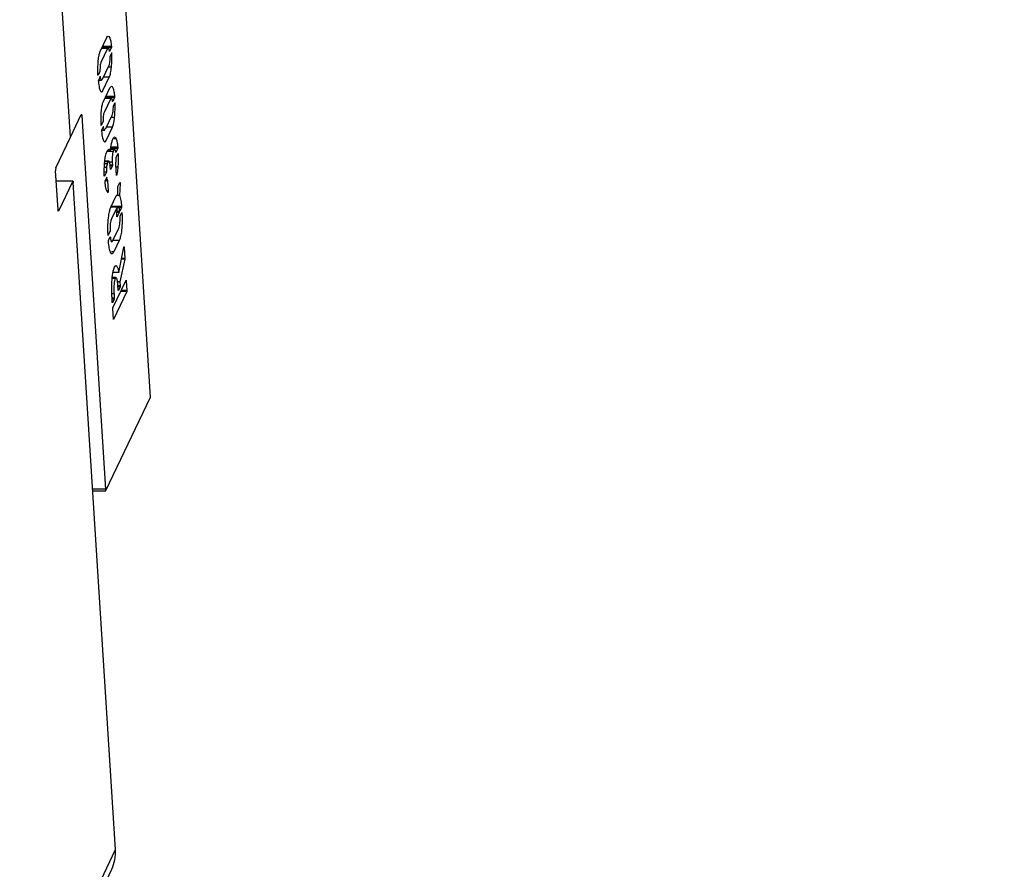
# Model space of a CAD drawing. Units: millimetres. Extents: x 3735 to 7255, y 3560 to 11060.
# Drawn here: x 7083 to 7126, y 8473 to 8510 of the extents above; entities that cross this region are included whole.
import ezdxf

# ---------------------------------------------------------------- set-up
doc = ezdxf.new("R2010")
doc.units = ezdxf.units.MM
doc.header["$LTSCALE"] = 50
doc.layers.add('OTWORY_MONTAŻOWE', color=1, linetype='Continuous')

msp = doc.modelspace()

# ---------------------------------------------------------------- linework, layer by layer
at = {"color": 7, "linetype": 'Continuous', "lineweight": 25}
for p, q in [((7089.133, 8493.413), (7086.46, 8535.699)), ((7085.646, 8504.727), (7085.052, 8514.124)), ((7086.941, 8508.463), (7087.228, 8509.064)), ((7087.265, 8508.596), (7086.974, 8507.986)), ((7087.265, 8508.596), (7087.005, 8508.596)), ((7087.285, 8508.616), (7087.014, 8508.616)), ((7087.429, 8508.636), (7087.024, 8508.636)), ((7087.429, 8508.679), (7087.045, 8508.679)), ((7087.349, 8508.469), (7087.346, 8508.469)), ((7087.429, 8508.636), (7087.349, 8508.469)), ((7087.442, 8508.408), (7087.365, 8508.247)), ((7087.448, 8508.382), (7087.43, 8508.382)), ((7086.925, 8507.592), (7086.847, 8507.427)), ((7087.314, 8507.857), (7087.02, 8507.24)), ((7087.429, 8507.772), (7087.274, 8507.772)), ((7086.847, 8507.427), (7086.845, 8507.427)), ((7086.94, 8507.366), (7086.862, 8507.203)), ((7086.87, 8507.219), (7086.999, 8507.219)), ((7086.947, 8507.358), (7086.936, 8507.358)), ((7087.059, 8506.762), (7087.337, 8507.345)), ((7087.337, 8507.345), (7087.07, 8507.345)), ((7087.079, 8506.283), (7087.366, 8506.884)), ((7087.402, 8506.416), (7087.111, 8505.806)), ((7087.402, 8506.416), (7087.143, 8506.416)), ((7087.423, 8506.436), (7087.152, 8506.436)), ((7087.567, 8506.456), (7087.162, 8506.456)), ((7087.567, 8506.499), (7087.182, 8506.499)), ((7087.487, 8506.289), (7087.484, 8506.289)), ((7087.567, 8506.456), (7087.487, 8506.289)), ((7087.58, 8506.228), (7087.503, 8506.067)), ((7087.585, 8506.202), (7087.567, 8506.202)), ((7085.646, 8504.727), (7086.119, 8505.719)), ((7086.141, 8505.659), (7087.169, 8489.402)), ((7087.063, 8505.412), (7086.985, 8505.247)), ((7087.452, 8505.677), (7087.157, 8505.06)), ((7087.567, 8505.592), (7087.411, 8505.592)), ((7086.985, 8505.247), (7086.983, 8505.247)), ((7087.077, 8505.186), (7087, 8505.023)), ((7087.008, 8505.039), (7087.137, 8505.039)), ((7087.084, 8505.178), (7087.074, 8505.178)), ((7087.197, 8504.582), (7087.475, 8505.165)), ((7087.475, 8505.165), (7087.208, 8505.165)), ((7085.01, 8503.393), (7085.646, 8504.727)), ((7087.48, 8504.612), (7087.521, 8504.698)), ((7087.636, 8504.655), (7087.501, 8504.655)), ((7087.219, 8504.066), (7087.261, 8504.153)), ((7087.504, 8504.101), (7087.237, 8504.101)), ((7087.384, 8504.127), (7087.249, 8504.127)), ((7087.549, 8504.195), (7087.394, 8504.195)), ((7087.564, 8504.21), (7087.396, 8504.21)), ((7087.702, 8504.234), (7087.399, 8504.234)), ((7087.706, 8504.296), (7087.408, 8504.296)), ((7087.549, 8504.195), (7087.504, 8504.101)), ((7087.702, 8504.234), (7087.626, 8504.073)), ((7087.316, 8503.686), (7087.14, 8503.686)), ((7087.626, 8504.073), (7087.622, 8504.073)), ((7087.64, 8503.854), (7087.717, 8504.015)), ((7087.725, 8503.993), (7087.707, 8503.993)), ((7085.106, 8501.573), (7084.999, 8503.265)), ((7087.215, 8503.404), (7087.121, 8503.404)), ((7087.251, 8503.575), (7087.131, 8503.575)), ((7087.29, 8503.659), (7087.138, 8503.659)), ((7087.29, 8503.659), (7087.251, 8503.575)), ((7087.465, 8503.638), (7087.348, 8503.638)), ((7087.472, 8503.518), (7087.373, 8503.518)), ((7087.469, 8503.477), (7087.378, 8503.477)), ((7087.388, 8503.346), (7087.381, 8503.451)), ((7087.395, 8503.323), (7087.392, 8503.323)), ((7087.469, 8503.477), (7087.395, 8503.323)), ((7087.465, 8503.638), (7087.472, 8503.518)), ((7087.644, 8503.078), (7087.616, 8503.524)), ((7087.71, 8503.423), (7087.622, 8503.423)), ((7085.754, 8502.819), (7085.027, 8502.819)), ((7087.208, 8503.203), (7087.119, 8503.203)), ((7087.127, 8503.034), (7087.124, 8503.034)), ((7087.208, 8503.203), (7087.127, 8503.034)), ((7087.224, 8502.987), (7087.14, 8502.81)), ((7087.279, 8502.824), (7087.147, 8502.824)), ((7087.273, 8502.844), (7087.156, 8502.844)), ((7087.307, 8502.378), (7087.279, 8502.824)), ((7087.65, 8503.064), (7087.646, 8503.064)), ((7085.748, 8502.813), (7085.128, 8501.514)), ((7087.606, 8473.717), (7085.771, 8502.754)), ((7087.702, 8502.254), (7087.71, 8502.541)), ((7087.714, 8502.578), (7087.8, 8502.758)), ((7087.806, 8502.711), (7087.787, 8502.197)), ((7087.307, 8502.378), (7087.232, 8502.378)), ((7087.305, 8502.345), (7087.264, 8502.345)), ((7087.408, 8501.679), (7087.642, 8502.17)), ((7087.787, 8502.197), (7087.658, 8502.197)), ((7087.681, 8501.687), (7087.411, 8501.687)), ((7087.869, 8501.711), (7087.423, 8501.711)), ((7087.681, 8501.687), (7087.436, 8501.175)), ((7087.669, 8501.296), (7087.681, 8501.687)), ((7087.866, 8501.667), (7087.68, 8501.667)), ((7087.769, 8501.658), (7087.68, 8501.658)), ((7087.769, 8501.658), (7087.766, 8501.49)), ((7087.866, 8501.667), (7087.794, 8501.516)), ((7087.762, 8501.449), (7087.673, 8501.449)), ((7087.766, 8501.49), (7087.675, 8501.49)), ((7087.762, 8501.449), (7087.678, 8501.272)), ((7087.794, 8501.516), (7087.791, 8501.516)), ((7087.807, 8501.293), (7087.88, 8501.446)), ((7087.887, 8501.423), (7087.869, 8501.423)), ((7087.494, 8500.228), (7087.735, 8500.734)), ((7087.29, 8500.458), (7087.285, 8500.458)), ((7087.366, 8500.619), (7087.29, 8500.458)), ((7087.303, 8500.236), (7087.376, 8500.389)), ((7087.384, 8500.368), (7087.366, 8500.368)), ((7087.369, 8500.662), (7087.37, 8500.666)), ((7087.763, 8500.226), (7087.492, 8500.226)), ((7087.763, 8500.226), (7087.53, 8499.737)), ((7087.752, 8498.842), (7087.972, 8499.935)), ((7087.982, 8499.924), (7088.013, 8499.443)), ((7087.53, 8499.737), (7087.435, 8499.737)), ((7088.01, 8499.417), (7087.798, 8498.432)), ((7088.01, 8499.417), (7087.868, 8499.417)), ((7088.013, 8499.443), (7087.873, 8499.443)), ((7087.67, 8499.112), (7087.596, 8499.112)), ((7087.594, 8498.583), (7087.463, 8498.583)), ((7087.627, 8498.618), (7087.467, 8498.618)), ((7087.752, 8498.842), (7087.496, 8498.842)), ((7087.488, 8497.294), (7088.065, 8498.504)), ((7087.798, 8498.432), (7087.696, 8498.432)), ((7087.726, 8498.08), (7087.714, 8498.267)), ((7087.809, 8498.254), (7087.715, 8498.254)), ((7087.805, 8498.209), (7087.717, 8498.209)), ((7087.805, 8498.209), (7087.733, 8498.058)), ((7087.798, 8498.432), (7087.809, 8498.254)), ((7088.073, 8498.483), (7088.055, 8498.483)), ((7088.073, 8498.483), (7088.101, 8498.049)), ((7087.468, 8497.54), (7087.456, 8497.732)), ((7087.555, 8497.721), (7087.457, 8497.721)), ((7087.551, 8497.675), (7087.459, 8497.675)), ((7087.551, 8497.675), (7087.476, 8497.519)), ((7088.098, 8498.005), (7087.522, 8496.798)), ((7087.543, 8497.909), (7087.555, 8497.721)), ((7087.733, 8498.058), (7087.729, 8498.058)), ((7088.098, 8498.005), (7087.828, 8498.005)), ((7088.101, 8498.049), (7087.849, 8498.049)), ((7087.476, 8497.519), (7087.471, 8497.519)), ((7087.514, 8496.814), (7087.486, 8497.257)), ((7087.522, 8496.798), (7087.517, 8496.798)), ((7087.191, 8489.343), (7089.133, 8493.413)), ((7086.619, 8489.337), (7087.185, 8489.337)), ((6546.863, 7339.793), (7087.441, 8472.856))]:
    msp.add_line(p, q, dxfattribs=at)
at = {"color": 1, "linetype": 'Continuous', "lineweight": 25}
for p, q in [((7086.141, 8505.659), (7086.091, 8505.659)), ((7085.748, 8502.813), (7085.028, 8502.813)), ((7087.806, 8502.711), (7087.778, 8502.711)), ((7085.128, 8501.514), (7085.116, 8501.514)), ((7087.678, 8501.272), (7087.67, 8501.272)), ((7087.982, 8499.924), (7087.97, 8499.924)), ((7087.543, 8497.909), (7087.45, 8497.909)), ((7087.169, 8489.402), (7086.615, 8489.402)), ((6546.834, 7340.248), (7087.606, 8473.717))]:
    msp.add_line(p, q, dxfattribs=at)
at = {"color": 7, "linetype": 'Continuous', "lineweight": 25, "flags": 128}
for points in [[(7086.119, 8505.719), (7086.122, 8505.724), (7086.126, 8505.725), (7086.129, 8505.722), (7086.132, 8505.715), (7086.135, 8505.705), (7086.138, 8505.692), (7086.14, 8505.677), (7086.141, 8505.659)], [(7085.748, 8502.813), (7085.752, 8502.818), (7085.755, 8502.819), (7085.758, 8502.816), (7085.762, 8502.81), (7085.765, 8502.8), (7085.767, 8502.787), (7085.769, 8502.771), (7085.771, 8502.754)], [(7085.128, 8501.514), (7085.125, 8501.509), (7085.122, 8501.508), (7085.118, 8501.51), (7085.115, 8501.517), (7085.112, 8501.527), (7085.11, 8501.54), (7085.108, 8501.556), (7085.106, 8501.573)], [(7087.169, 8489.402), (7087.17, 8489.385), (7087.172, 8489.369), (7087.175, 8489.356), (7087.178, 8489.346), (7087.181, 8489.339), (7087.184, 8489.337), (7087.188, 8489.338), (7087.191, 8489.343)]]:
    msp.add_lwpolyline(points, dxfattribs=at)
at = {"color": 7, "linetype": 'Continuous', "lineweight": 25}
for centre, radius, start, end in [((7085.349, 8503.301), 0.352, 164.8333, 185.9081), ((7085.872, 8473.602), 1.738, 334.5703, 3.798)]:
    msp.add_arc(centre, radius, start, end, dxfattribs=at)
for points, knots in [([(7087.228, 8509.064), (7087.249, 8509.096), (7087.291, 8509.158), (7087.351, 8509.082), (7087.4, 8508.92), (7087.419, 8508.759), (7087.429, 8508.679)], [0, 0, 0, 0, 0.279863, 0.559681, 0.779813, 1, 1, 1, 1]), ([(7086.841, 8507.463), (7086.839, 8507.582), (7086.836, 8507.818), (7086.862, 8508.121), (7086.897, 8508.348), (7086.927, 8508.425), (7086.941, 8508.463)], [0, 0, 0, 0, 0.279401, 0.55934, 0.779593, 1, 1, 1, 1]), ([(7087.342, 8508.481), (7087.336, 8508.512), (7087.325, 8508.575), (7087.297, 8508.622), (7087.277, 8508.606), (7087.265, 8508.596)], [0, 0, 0, 0, 0.2803386, 0.561731, 1, 1, 1, 1]), ([(7087.349, 8508.469), (7087.349, 8508.468), (7087.347, 8508.467), (7087.344, 8508.468), (7087.343, 8508.476), (7087.342, 8508.481)], [0, 0, 0, 0, 0.289595, 0.556052, 1, 1, 1, 1]), ([(7087.429, 8508.679), (7087.429, 8508.672), (7087.43, 8508.661), (7087.43, 8508.647), (7087.43, 8508.639), (7087.429, 8508.637), (7087.429, 8508.636)], [0, 0, 0, 0, 0.496996, 0.752929, 0.873628, 1, 1, 1, 1]), ([(7087.448, 8508.382), (7087.448, 8508.386), (7087.447, 8508.394), (7087.446, 8508.403), (7087.445, 8508.408), (7087.444, 8508.411), (7087.443, 8508.409), (7087.442, 8508.408)], [0, 0, 0, 0, 0.250573, 0.498946, 0.626139, 0.751277, 1, 1, 1, 1]), ([(7086.974, 8507.986), (7086.967, 8507.969), (7086.953, 8507.933), (7086.934, 8507.814), (7086.931, 8507.7), (7086.929, 8507.631)], [0, 0, 0, 0, 0.280987, 0.561314, 1, 1, 1, 1]), ([(7087.36, 8508.203), (7087.358, 8508.161), (7087.356, 8508.077), (7087.342, 8507.941), (7087.325, 8507.889), (7087.314, 8507.857)], [0, 0, 0, 0, 0.281284, 0.561991, 1, 1, 1, 1]), ([(7087.365, 8508.247), (7087.365, 8508.245), (7087.363, 8508.24), (7087.36, 8508.226), (7087.36, 8508.212), (7087.36, 8508.203)], [0, 0, 0, 0, 0.288911, 0.556084, 1, 1, 1, 1]), ([(7087.429, 8507.772), (7087.438, 8507.882), (7087.453, 8508.077), (7087.449, 8508.289), (7087.448, 8508.382)], [0, 0, 0, 0, 0.559134, 1, 1, 1, 1]), ([(7086.929, 8507.631), (7086.929, 8507.627), (7086.929, 8507.618), (7086.928, 8507.603), (7086.926, 8507.596), (7086.925, 8507.592)], [0, 0, 0, 0, 0.293732, 0.563787, 1, 1, 1, 1]), ([(7087.337, 8507.345), (7087.358, 8507.399), (7087.396, 8507.495), (7087.419, 8507.687), (7087.429, 8507.772)], [0, 0, 0, 0, 0.559979, 1, 1, 1, 1]), ([(7086.847, 8507.427), (7086.846, 8507.427), (7086.846, 8507.426), (7086.844, 8507.427), (7086.843, 8507.431), (7086.842, 8507.442), (7086.841, 8507.454), (7086.841, 8507.463)], [0, 0, 0, 0, 0.127335, 0.249171, 0.376052, 0.502209, 1, 1, 1, 1]), ([(7086.862, 8507.203), (7086.861, 8507.201), (7086.86, 8507.197), (7086.859, 8507.187), (7086.859, 8507.176), (7086.859, 8507.169), (7086.86, 8507.166)], [0, 0, 0, 0, 0.295073, 0.545966, 0.759854, 1, 1, 1, 1]), ([(7086.86, 8507.166), (7086.872, 8507.062), (7086.896, 8506.855), (7086.955, 8506.728), (7087.01, 8506.685), (7087.043, 8506.736), (7087.059, 8506.762)], [0, 0, 0, 0, 0.278741, 0.55889, 0.779507, 1, 1, 1, 1]), ([(7086.947, 8507.358), (7086.946, 8507.361), (7086.945, 8507.367), (7086.943, 8507.372), (7086.941, 8507.368), (7086.94, 8507.366)], [0, 0, 0, 0, 0.288472, 0.5485898, 1, 1, 1, 1]), ([(7087.02, 8507.24), (7087.012, 8507.23), (7086.998, 8507.21), (7086.971, 8507.244), (7086.956, 8507.315), (7086.947, 8507.358)], [0, 0, 0, 0, 0.280944, 0.562148, 1, 1, 1, 1]), ([(7087.366, 8506.884), (7087.387, 8506.916), (7087.429, 8506.978), (7087.489, 8506.902), (7087.537, 8506.74), (7087.557, 8506.579), (7087.567, 8506.499)], [0, 0, 0, 0, 0.2798634, 0.5596811, 0.7798126, 1, 1, 1, 1]), ([(7086.979, 8505.283), (7086.977, 8505.401), (7086.974, 8505.638), (7086.999, 8505.941), (7087.035, 8506.168), (7087.065, 8506.245), (7087.079, 8506.283)], [0, 0, 0, 0, 0.279401, 0.55934, 0.779593, 1, 1, 1, 1]), ([(7087.48, 8506.301), (7087.474, 8506.332), (7087.462, 8506.395), (7087.435, 8506.442), (7087.415, 8506.426), (7087.402, 8506.416)], [0, 0, 0, 0, 0.280339, 0.561731, 1, 1, 1, 1]), ([(7087.487, 8506.289), (7087.486, 8506.288), (7087.485, 8506.286), (7087.482, 8506.288), (7087.481, 8506.296), (7087.48, 8506.301)], [0, 0, 0, 0, 0.289595, 0.556052, 1, 1, 1, 1]), ([(7087.567, 8506.499), (7087.567, 8506.492), (7087.568, 8506.481), (7087.568, 8506.467), (7087.567, 8506.459), (7087.567, 8506.457), (7087.567, 8506.456)], [0, 0, 0, 0, 0.496996, 0.752929, 0.873628, 1, 1, 1, 1]), ([(7087.498, 8506.023), (7087.496, 8505.981), (7087.493, 8505.897), (7087.48, 8505.761), (7087.463, 8505.709), (7087.452, 8505.677)], [0, 0, 0, 0, 0.281284, 0.5619907, 1, 1, 1, 1]), ([(7087.503, 8506.067), (7087.502, 8506.065), (7087.501, 8506.06), (7087.498, 8506.046), (7087.498, 8506.032), (7087.498, 8506.023)], [0, 0, 0, 0, 0.288911, 0.556084, 1, 1, 1, 1]), ([(7087.567, 8505.592), (7087.576, 8505.701), (7087.59, 8505.897), (7087.587, 8506.109), (7087.585, 8506.202)], [0, 0, 0, 0, 0.559134, 1, 1, 1, 1]), ([(7087.585, 8506.202), (7087.585, 8506.206), (7087.585, 8506.214), (7087.584, 8506.222), (7087.583, 8506.228), (7087.582, 8506.231), (7087.581, 8506.229), (7087.58, 8506.228)], [0, 0, 0, 0, 0.250573, 0.498946, 0.626139, 0.751277, 1, 1, 1, 1]), ([(7087.067, 8505.451), (7087.067, 8505.447), (7087.067, 8505.438), (7087.066, 8505.422), (7087.064, 8505.416), (7087.063, 8505.412)], [0, 0, 0, 0, 0.293732, 0.563787, 1, 1, 1, 1]), ([(7087.111, 8505.806), (7087.104, 8505.789), (7087.09, 8505.753), (7087.071, 8505.633), (7087.068, 8505.52), (7087.067, 8505.451)], [0, 0, 0, 0, 0.280987, 0.561314, 1, 1, 1, 1]), ([(7087.475, 8505.165), (7087.496, 8505.219), (7087.534, 8505.314), (7087.557, 8505.507), (7087.567, 8505.592)], [0, 0, 0, 0, 0.559979, 1, 1, 1, 1]), ([(7086.985, 8505.247), (7086.984, 8505.247), (7086.983, 8505.246), (7086.982, 8505.246), (7086.981, 8505.251), (7086.98, 8505.262), (7086.979, 8505.274), (7086.979, 8505.283)], [0, 0, 0, 0, 0.127335, 0.249171, 0.376052, 0.502209, 1, 1, 1, 1]), ([(7087, 8505.023), (7086.999, 8505.021), (7086.998, 8505.017), (7086.997, 8505.007), (7086.997, 8504.996), (7086.997, 8504.989), (7086.997, 8504.986)], [0, 0, 0, 0, 0.295073, 0.545966, 0.759854, 1, 1, 1, 1]), ([(7086.997, 8504.986), (7087.01, 8504.882), (7087.034, 8504.675), (7087.092, 8504.547), (7087.148, 8504.505), (7087.18, 8504.556), (7087.197, 8504.582)], [0, 0, 0, 0, 0.278741, 0.55889, 0.779507, 1, 1, 1, 1]), ([(7087.084, 8505.178), (7087.084, 8505.181), (7087.083, 8505.187), (7087.08, 8505.192), (7087.079, 8505.188), (7087.077, 8505.186)], [0, 0, 0, 0, 0.288472, 0.5485898, 1, 1, 1, 1]), ([(7087.137, 8505.041), (7087.136, 8505.041), (7087.128, 8505.033), (7087.108, 8505.068), (7087.093, 8505.136), (7087.084, 8505.178)], [0, 0, 0, 0, 0.03227, 0.410724, 1, 1, 1, 1]), ([(7087.384, 8504.127), (7087.398, 8504.246), (7087.422, 8504.459), (7087.463, 8504.566), (7087.48, 8504.612)], [0, 0, 0, 0, 0.559473, 1, 1, 1, 1]), ([(7087.521, 8504.698), (7087.543, 8504.726), (7087.582, 8504.776), (7087.62, 8504.692), (7087.636, 8504.655)], [0, 0, 0, 0, 0.558578, 1, 1, 1, 1]), ([(7087.636, 8504.655), (7087.652, 8504.607), (7087.681, 8504.522), (7087.698, 8504.365), (7087.706, 8504.296)], [0, 0, 0, 0, 0.560496, 1, 1, 1, 1]), ([(7087.261, 8504.153), (7087.284, 8504.183), (7087.326, 8504.236), (7087.366, 8504.161), (7087.384, 8504.127)], [0, 0, 0, 0, 0.5586703, 1, 1, 1, 1]), ([(7087.504, 8504.101), (7087.496, 8504.077), (7087.479, 8504.027), (7087.466, 8503.894), (7087.46, 8503.761), (7087.463, 8503.679), (7087.465, 8503.638)], [0, 0, 0, 0, 0.279221, 0.559331, 0.779801, 1, 1, 1, 1]), ([(7087.617, 8504.088), (7087.612, 8504.115), (7087.601, 8504.169), (7087.582, 8504.2), (7087.565, 8504.217), (7087.554, 8504.202), (7087.549, 8504.195)], [0, 0, 0, 0, 0.2789656, 0.5596729, 0.7801542, 1, 1, 1, 1]), ([(7087.706, 8504.296), (7087.706, 8504.289), (7087.707, 8504.276), (7087.707, 8504.256), (7087.705, 8504.24), (7087.703, 8504.236), (7087.702, 8504.234)], [0, 0, 0, 0, 0.280426, 0.559897, 0.779154, 1, 1, 1, 1]), ([(7087.118, 8503.07), (7087.117, 8503.204), (7087.114, 8503.443), (7087.135, 8503.649), (7087.144, 8503.74)], [0, 0, 0, 0, 0.559598, 1, 1, 1, 1]), ([(7087.144, 8503.74), (7087.156, 8503.818), (7087.177, 8503.959), (7087.207, 8504.033), (7087.219, 8504.066)], [0, 0, 0, 0, 0.559738, 1, 1, 1, 1]), ([(7087.381, 8503.451), (7087.376, 8503.503), (7087.366, 8503.607), (7087.339, 8503.674), (7087.314, 8503.696), (7087.298, 8503.671), (7087.29, 8503.659)], [0, 0, 0, 0, 0.278746, 0.55874, 0.779391, 1, 1, 1, 1]), ([(7087.626, 8504.073), (7087.625, 8504.071), (7087.623, 8504.069), (7087.619, 8504.07), (7087.618, 8504.081), (7087.617, 8504.088)], [0, 0, 0, 0, 0.2962539, 0.5585459, 1, 1, 1, 1]), ([(7087.63, 8503.659), (7087.632, 8503.685), (7087.636, 8503.733), (7087.636, 8503.785), (7087.637, 8503.808)], [0, 0, 0, 0, 0.558882, 1, 1, 1, 1]), ([(7087.637, 8503.808), (7087.637, 8503.818), (7087.637, 8503.837), (7087.639, 8503.848), (7087.64, 8503.854)], [0, 0, 0, 0, 0.5629745, 1, 1, 1, 1]), ([(7087.725, 8503.993), (7087.726, 8503.883), (7087.728, 8503.686), (7087.716, 8503.503), (7087.71, 8503.423)], [0, 0, 0, 0, 0.559675, 1, 1, 1, 1]), ([(7087.717, 8504.015), (7087.718, 8504.016), (7087.72, 8504.02), (7087.723, 8504.015), (7087.724, 8504.005), (7087.725, 8503.997), (7087.725, 8503.993)], [0, 0, 0, 0, 0.280293, 0.559284, 0.778929, 1, 1, 1, 1]), ([(7087.215, 8503.404), (7087.212, 8503.368), (7087.207, 8503.304), (7087.208, 8503.234), (7087.208, 8503.203)], [0, 0, 0, 0, 0.560368, 1, 1, 1, 1]), ([(7087.251, 8503.575), (7087.243, 8503.553), (7087.228, 8503.513), (7087.219, 8503.437), (7087.215, 8503.404)], [0, 0, 0, 0, 0.559289, 1, 1, 1, 1]), ([(7087.395, 8503.323), (7087.394, 8503.321), (7087.392, 8503.319), (7087.389, 8503.326), (7087.389, 8503.338), (7087.388, 8503.346)], [0, 0, 0, 0, 0.280866, 0.558849, 1, 1, 1, 1]), ([(7087.472, 8503.518), (7087.473, 8503.513), (7087.473, 8503.504), (7087.472, 8503.486), (7087.47, 8503.48), (7087.469, 8503.477)], [0, 0, 0, 0, 0.2807423, 0.5605285, 1, 1, 1, 1]), ([(7087.616, 8503.524), (7087.616, 8503.528), (7087.615, 8503.536), (7087.615, 8503.549), (7087.617, 8503.557), (7087.618, 8503.56), (7087.618, 8503.562)], [0, 0, 0, 0, 0.303515, 0.558229, 0.76417, 1, 1, 1, 1]), ([(7087.618, 8503.562), (7087.621, 8503.579), (7087.625, 8503.61), (7087.629, 8503.644), (7087.63, 8503.659)], [0, 0, 0, 0, 0.5602091, 1, 1, 1, 1]), ([(7087.71, 8503.423), (7087.701, 8503.344), (7087.685, 8503.203), (7087.661, 8503.106), (7087.65, 8503.064)], [0, 0, 0, 0, 0.559057, 1, 1, 1, 1]), ([(7087.127, 8503.034), (7087.127, 8503.033), (7087.125, 8503.03), (7087.123, 8503.03), (7087.119, 8503.042), (7087.119, 8503.058), (7087.118, 8503.07)], [0, 0, 0, 0, 0.188277, 0.375252, 0.561105, 1, 1, 1, 1]), ([(7087.273, 8502.844), (7087.263, 8502.856), (7087.244, 8502.877), (7087.23, 8502.953), (7087.224, 8502.987)], [0, 0, 0, 0, 0.56022, 1, 1, 1, 1]), ([(7087.279, 8502.824), (7087.279, 8502.828), (7087.278, 8502.834), (7087.276, 8502.844), (7087.274, 8502.844), (7087.273, 8502.844)], [0, 0, 0, 0, 0.287936, 0.553437, 1, 1, 1, 1]), ([(7087.65, 8503.064), (7087.65, 8503.063), (7087.648, 8503.06), (7087.646, 8503.061), (7087.645, 8503.069), (7087.644, 8503.075), (7087.644, 8503.078)], [0, 0, 0, 0, 0.301436, 0.557504, 0.7649, 1, 1, 1, 1]), ([(7087.14, 8502.81), (7087.139, 8502.808), (7087.138, 8502.805), (7087.137, 8502.799), (7087.137, 8502.79), (7087.137, 8502.784), (7087.137, 8502.781)], [0, 0, 0, 0, 0.301, 0.558263, 0.765736, 1, 1, 1, 1]), ([(7087.137, 8502.781), (7087.148, 8502.69), (7087.168, 8502.528), (7087.199, 8502.441), (7087.213, 8502.402)], [0, 0, 0, 0, 0.559116, 1, 1, 1, 1]), ([(7087.213, 8502.402), (7087.23, 8502.373), (7087.26, 8502.321), (7087.291, 8502.337), (7087.305, 8502.345)], [0, 0, 0, 0, 0.559385, 1, 1, 1, 1]), ([(7087.71, 8502.541), (7087.71, 8502.55), (7087.711, 8502.566), (7087.713, 8502.574), (7087.714, 8502.578)], [0, 0, 0, 0, 0.559863, 1, 1, 1, 1]), ([(7087.8, 8502.758), (7087.801, 8502.76), (7087.803, 8502.763), (7087.805, 8502.759), (7087.806, 8502.755), (7087.807, 8502.746), (7087.807, 8502.73), (7087.806, 8502.717), (7087.806, 8502.711)], [0, 0, 0, 0, 0.248828, 0.375864, 0.437663, 0.498571, 0.753335, 1, 1, 1, 1]), ([(7087.305, 8502.345), (7087.305, 8502.346), (7087.306, 8502.35), (7087.308, 8502.359), (7087.308, 8502.369), (7087.307, 8502.375), (7087.307, 8502.378)], [0, 0, 0, 0, 0.297746, 0.551904, 0.762889, 1, 1, 1, 1]), ([(7087.642, 8502.17), (7087.653, 8502.19), (7087.673, 8502.226), (7087.693, 8502.245), (7087.702, 8502.254)], [0, 0, 0, 0, 0.559888, 1, 1, 1, 1]), ([(7087.787, 8502.197), (7087.806, 8502.129), (7087.841, 8502.008), (7087.861, 8501.802), (7087.869, 8501.711)], [0, 0, 0, 0, 0.559651, 1, 1, 1, 1]), ([(7087.282, 8500.48), (7087.278, 8500.626), (7087.271, 8500.916), (7087.303, 8501.298), (7087.353, 8501.546), (7087.389, 8501.635), (7087.408, 8501.679)], [0, 0, 0, 0, 0.279918, 0.558622, 0.779055, 1, 1, 1, 1]), ([(7087.786, 8501.537), (7087.784, 8501.563), (7087.779, 8501.609), (7087.772, 8501.643), (7087.769, 8501.658)], [0, 0, 0, 0, 0.56058, 1, 1, 1, 1]), ([(7087.794, 8501.516), (7087.793, 8501.515), (7087.792, 8501.512), (7087.788, 8501.519), (7087.787, 8501.53), (7087.786, 8501.537)], [0, 0, 0, 0, 0.280749, 0.559061, 1, 1, 1, 1]), ([(7087.869, 8501.711), (7087.87, 8501.706), (7087.87, 8501.697), (7087.87, 8501.681), (7087.868, 8501.672), (7087.867, 8501.669), (7087.866, 8501.667)], [0, 0, 0, 0, 0.2805253, 0.5589361, 0.7783632, 1, 1, 1, 1]), ([(7087.436, 8501.175), (7087.426, 8501.15), (7087.405, 8501.1), (7087.38, 8500.976), (7087.367, 8500.818), (7087.368, 8500.714), (7087.369, 8500.662)], [0, 0, 0, 0, 0.280552, 0.560101, 0.779853, 1, 1, 1, 1]), ([(7087.678, 8501.272), (7087.677, 8501.27), (7087.675, 8501.266), (7087.672, 8501.264), (7087.67, 8501.27), (7087.669, 8501.281), (7087.669, 8501.29), (7087.669, 8501.296)], [0, 0, 0, 0, 0.2489345, 0.5004887, 0.6245332, 0.7507419, 1, 1, 1, 1]), ([(7087.735, 8500.734), (7087.746, 8500.759), (7087.767, 8500.809), (7087.792, 8500.932), (7087.805, 8501.091), (7087.804, 8501.195), (7087.804, 8501.247)], [0, 0, 0, 0, 0.2806677, 0.5603245, 0.7799736, 1, 1, 1, 1]), ([(7087.766, 8501.49), (7087.766, 8501.485), (7087.766, 8501.476), (7087.765, 8501.459), (7087.763, 8501.453), (7087.762, 8501.449)], [0, 0, 0, 0, 0.292173, 0.560122, 1, 1, 1, 1]), ([(7087.887, 8501.423), (7087.891, 8501.278), (7087.898, 8500.989), (7087.868, 8500.599), (7087.818, 8500.358), (7087.781, 8500.27), (7087.763, 8500.226)], [0, 0, 0, 0, 0.280208, 0.558597, 0.778965, 1, 1, 1, 1]), ([(7087.804, 8501.247), (7087.804, 8501.253), (7087.803, 8501.263), (7087.804, 8501.281), (7087.806, 8501.289), (7087.807, 8501.293)], [0, 0, 0, 0, 0.294802, 0.561995, 1, 1, 1, 1]), ([(7087.88, 8501.446), (7087.881, 8501.447), (7087.883, 8501.451), (7087.886, 8501.447), (7087.887, 8501.435), (7087.887, 8501.427), (7087.887, 8501.423)], [0, 0, 0, 0, 0.280572, 0.558393, 0.778915, 1, 1, 1, 1]), ([(7087.29, 8500.458), (7087.289, 8500.456), (7087.287, 8500.453), (7087.284, 8500.457), (7087.283, 8500.468), (7087.282, 8500.476), (7087.282, 8500.48)], [0, 0, 0, 0, 0.280601, 0.559261, 0.778375, 1, 1, 1, 1]), ([(7087.37, 8500.666), (7087.37, 8500.661), (7087.371, 8500.65), (7087.37, 8500.634), (7087.368, 8500.624), (7087.367, 8500.621), (7087.366, 8500.619)], [0, 0, 0, 0, 0.28021, 0.559281, 0.779449, 1, 1, 1, 1]), ([(7087.376, 8500.389), (7087.377, 8500.39), (7087.379, 8500.391), (7087.382, 8500.386), (7087.383, 8500.375), (7087.384, 8500.368)], [0, 0, 0, 0, 0.288245, 0.550491, 1, 1, 1, 1]), ([(7087.384, 8500.368), (7087.392, 8500.317), (7087.406, 8500.214), (7087.448, 8500.149), (7087.476, 8500.198), (7087.494, 8500.228)], [0, 0, 0, 0, 0.280005, 0.559691, 1, 1, 1, 1]), ([(7087.3, 8500.192), (7087.3, 8500.197), (7087.299, 8500.207), (7087.3, 8500.222), (7087.301, 8500.232), (7087.303, 8500.235), (7087.303, 8500.236)], [0, 0, 0, 0, 0.2805654, 0.5582869, 0.7789288, 1, 1, 1, 1]), ([(7087.53, 8499.737), (7087.505, 8499.696), (7087.457, 8499.614), (7087.385, 8499.679), (7087.331, 8499.897), (7087.31, 8500.094), (7087.3, 8500.192)], [0, 0, 0, 0, 0.280497, 0.559767, 0.779577, 1, 1, 1, 1]), ([(7087.972, 8499.935), (7087.973, 8499.941), (7087.974, 8499.948), (7087.976, 8499.953), (7087.978, 8499.954), (7087.98, 8499.95), (7087.981, 8499.94), (7087.982, 8499.931), (7087.982, 8499.924)], [0, 0, 0, 0, 0.278162, 0.391238, 0.500101, 0.623834, 0.751286, 1, 1, 1, 1]), ([(7088.013, 8499.443), (7088.013, 8499.44), (7088.013, 8499.435), (7088.012, 8499.424), (7088.011, 8499.42), (7088.01, 8499.417)], [0, 0, 0, 0, 0.288889, 0.549553, 1, 1, 1, 1]), ([(7087.455, 8498.518), (7087.468, 8498.657), (7087.493, 8498.905), (7087.538, 8499.018), (7087.558, 8499.068)], [0, 0, 0, 0, 0.558381, 1, 1, 1, 1]), ([(7087.558, 8499.068), (7087.579, 8499.103), (7087.616, 8499.165), (7087.654, 8499.128), (7087.67, 8499.112)], [0, 0, 0, 0, 0.559794, 1, 1, 1, 1]), ([(7087.67, 8499.112), (7087.687, 8499.08), (7087.718, 8499.022), (7087.741, 8498.897), (7087.752, 8498.842)], [0, 0, 0, 0, 0.55961, 1, 1, 1, 1]), ([(7087.594, 8498.583), (7087.582, 8498.549), (7087.558, 8498.479), (7087.538, 8498.285), (7087.534, 8498.084), (7087.54, 8497.967), (7087.543, 8497.909)], [0, 0, 0, 0, 0.279704, 0.559349, 0.779383, 1, 1, 1, 1]), ([(7087.714, 8498.267), (7087.708, 8498.339), (7087.695, 8498.481), (7087.661, 8498.594), (7087.626, 8498.632), (7087.605, 8498.6), (7087.594, 8498.583)], [0, 0, 0, 0, 0.2793782, 0.558706, 0.7793633, 1, 1, 1, 1]), ([(7087.456, 8497.732), (7087.449, 8497.879), (7087.436, 8498.142), (7087.449, 8498.403), (7087.455, 8498.518)], [0, 0, 0, 0, 0.559821, 1, 1, 1, 1]), ([(7087.809, 8498.254), (7087.809, 8498.249), (7087.81, 8498.239), (7087.809, 8498.224), (7087.807, 8498.214), (7087.806, 8498.211), (7087.805, 8498.209)], [0, 0, 0, 0, 0.28029, 0.559032, 0.7791, 1, 1, 1, 1]), ([(7088.065, 8498.504), (7088.066, 8498.505), (7088.068, 8498.508), (7088.071, 8498.505), (7088.072, 8498.494), (7088.073, 8498.486), (7088.073, 8498.483)], [0, 0, 0, 0, 0.2803212, 0.5588568, 0.7792542, 1, 1, 1, 1]), ([(7087.555, 8497.721), (7087.555, 8497.716), (7087.555, 8497.705), (7087.555, 8497.69), (7087.553, 8497.68), (7087.551, 8497.677), (7087.551, 8497.675)], [0, 0, 0, 0, 0.2800088, 0.5596452, 0.7786697, 1, 1, 1, 1]), ([(7087.733, 8498.058), (7087.733, 8498.057), (7087.731, 8498.054), (7087.728, 8498.058), (7087.726, 8498.068), (7087.726, 8498.076), (7087.726, 8498.08)], [0, 0, 0, 0, 0.28029, 0.559032, 0.7791, 1, 1, 1, 1]), ([(7088.101, 8498.049), (7088.101, 8498.045), (7088.101, 8498.035), (7088.101, 8498.021), (7088.1, 8498.01), (7088.098, 8498.007), (7088.098, 8498.005)], [0, 0, 0, 0, 0.2803315, 0.5595583, 0.7791935, 1, 1, 1, 1]), ([(7087.476, 8497.519), (7087.475, 8497.517), (7087.473, 8497.514), (7087.471, 8497.517), (7087.469, 8497.528), (7087.468, 8497.536), (7087.468, 8497.54)], [0, 0, 0, 0, 0.2803706, 0.5589105, 0.7792738, 1, 1, 1, 1]), ([(7087.486, 8497.257), (7087.486, 8497.261), (7087.485, 8497.269), (7087.485, 8497.281), (7087.487, 8497.289), (7087.488, 8497.292), (7087.488, 8497.294)], [0, 0, 0, 0, 0.301436, 0.557504, 0.7649, 1, 1, 1, 1]), ([(7087.522, 8496.798), (7087.521, 8496.797), (7087.519, 8496.794), (7087.516, 8496.794), (7087.515, 8496.803), (7087.514, 8496.81), (7087.514, 8496.814)], [0, 0, 0, 0, 0.2801437, 0.5590982, 0.7794741, 1, 1, 1, 1])]:
    msp.add_open_spline(points, degree=3, knots=knots, dxfattribs=at)
at = {"layer": 'OTWORY_MONTAŻOWE'}
msp.add_circle((7004.83, 8389.841), 250, dxfattribs=at)

doc.saveas('drawing.dxf')
